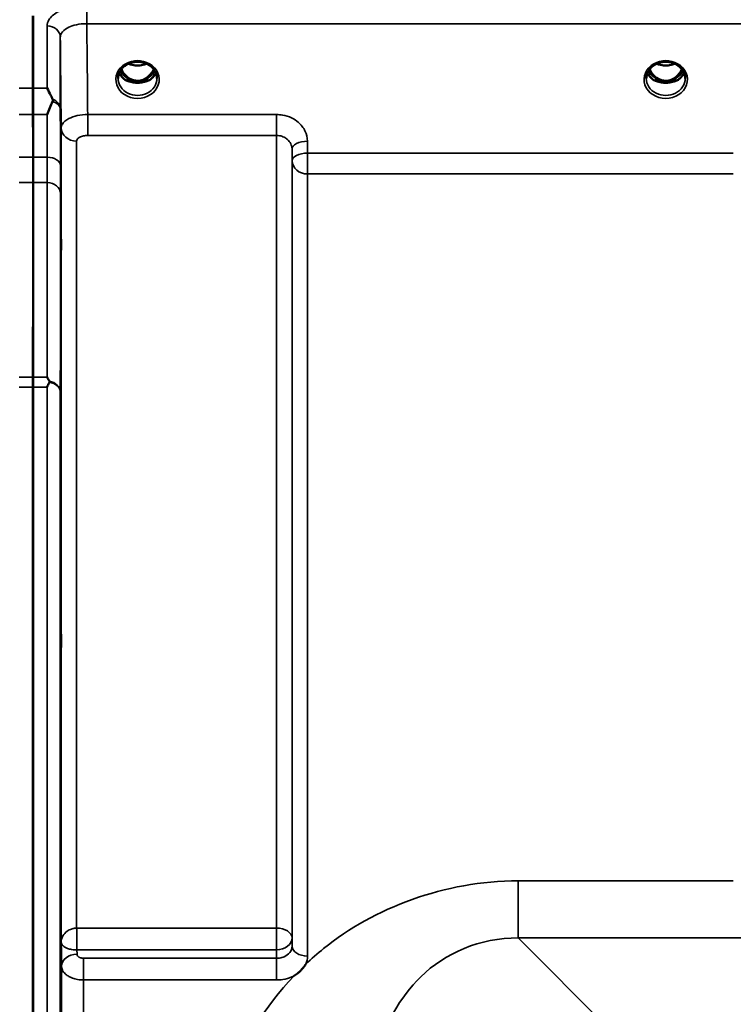
# Model space of a CAD drawing. Units: millimetres. Extents: x 0 to 14850, y 0 to 10500.
# Drawn here: x 6639 to 6801, y 4234 to 4457 of the extents above; entities that cross this region are included whole.
import ezdxf

# ---------------------------------------------------------------- set-up
doc = ezdxf.new("R2010")
doc.units = ezdxf.units.MM
doc.header["$LTSCALE"] = 50
doc.layers.add('Visible (ISO)', color=7, linetype='Continuous', lineweight=50)
doc.layers.add('Visible Narrow (ISO)', color=7, linetype='Continuous', lineweight=35)

msp = doc.modelspace()

# ---------------------------------------------------------------- linework, layer by layer
at = {"layer": 'Visible (ISO)'}
for p, q in [((6642.27, 4441.63), (6642.27, 4458.02)), ((6642.35, 4458.02), (6642.35, 4441.63)), ((6663.61, 4443.3), (6664.64, 4443.3)), ((6664.64, 4443.05), (6664.49, 4443.05)), ((6664.64, 4443.3), (6664.64, 4443.05)), ((6667.2, 4443.3), (6668.24, 4443.3)), ((6667.2, 4443.3), (6667.2, 4443.05)), ((6667.36, 4443.05), (6667.2, 4443.05)), ((6783.11, 4443.3), (6784.14, 4443.3)), ((6784.14, 4443.05), (6783.99, 4443.05)), ((6784.14, 4443.3), (6784.14, 4443.05)), ((6786.7, 4443.3), (6787.74, 4443.3)), ((6786.7, 4443.3), (6786.7, 4443.05)), ((6786.86, 4443.05), (6786.7, 4443.05)), ((6642.27, 3129.55), (6642.27, 4374.05)), ((6642.35, 4374.05), (6642.35, 3129.55))]:
    msp.add_line(p, q, dxfattribs=at)
for centre, major_axis, ratio, start_param, end_param in [((6665.92, 4448.63), (0, 5.58), 0.770035, 2.094427, 2.498107), ((6665.92, 4448.63), (0, 5.58), 0.770035, 3.785078, 4.188758), ((6785.42, 4448.63), (0, 5.58), 0.770035, 2.094427, 2.498107), ((6785.42, 4448.63), (0, 5.58), 0.770035, 3.785078, 4.188758), ((6665.92, 4448.63), (0, 5.58), 0.770035, 2.498107, 2.839533), ((6665.92, 4446.61), (-4.3, 0), 0.866025, 1.268736, 1.872856), ((6665.92, 4446.66), (4.4, 0), 0.866025, 4.492192, 4.932586), ((6665.92, 4448.63), (0, 5.58), 0.770035, 3.443653, 3.785078), ((6785.42, 4448.63), (0, 5.58), 0.770035, 2.498107, 2.839533), ((6785.42, 4446.61), (-4.3, 0), 0.866025, 1.268736, 1.872856), ((6785.42, 4446.66), (4.4, 0), 0.866025, 4.492192, 4.932586), ((6785.42, 4448.63), (0, 5.58), 0.770035, 3.443653, 3.785078)]:
    msp.add_ellipse(centre, major_axis=major_axis, ratio=ratio, start_param=start_param, end_param=end_param, dxfattribs=at)
for points, knots in [([(6661.52, 4443.84), (6661.52, 4444.08), (6661.55, 4444.32), (6661.66, 4444.79), (6661.74, 4445.02), (6661.95, 4445.47), (6662.09, 4445.69), (6662.4, 4446.1), (6662.58, 4446.29), (6662.98, 4446.65), (6663.2, 4446.8), (6663.44, 4446.94)], [1.5707963, 1.5707963, 1.5707963, 1.5707963, 1.7666699, 1.7666699, 1.9625434, 1.9625434, 2.1584169, 2.1584169, 2.3542904, 2.3542904, 2.5501639, 2.5501639, 2.5501639, 2.5501639]), ([(6663.44, 4446.94), (6663.73, 4447.11), (6664.05, 4447.25), (6664.7, 4447.46), (6665.05, 4447.54), (6665.75, 4447.61), (6666.1, 4447.61), (6666.8, 4447.54), (6667.14, 4447.46), (6667.8, 4447.25), (6668.11, 4447.11), (6668.4, 4446.94)], [-0.591429, -0.591429, -0.591429, -0.591429, -0.354857, -0.354857, -0.118286, -0.118286, 0.118286, 0.118286, 0.354857, 0.354857, 0.591429, 0.591429, 0.591429, 0.591429]), ([(6663.91, 4447.18), (6664.17, 4447.07), (6664.45, 4446.97), (6665.18, 4446.8), (6665.65, 4446.75), (6666.58, 4446.79), (6667.04, 4446.87), (6667.63, 4447.05), (6667.79, 4447.11), (6667.94, 4447.18)], [0.4888654, 0.4888654, 0.4888654, 0.4888654, 0.5773605, 0.5773605, 0.7168172, 0.7168172, 0.8549047, 0.8549047, 0.9064085, 0.9064085, 0.9064085, 0.9064085]), ([(6668.4, 4446.94), (6668.64, 4446.8), (6668.86, 4446.65), (6669.27, 4446.29), (6669.45, 4446.1), (6669.76, 4445.69), (6669.89, 4445.47), (6670.11, 4445.02), (6670.19, 4444.79), (6670.3, 4444.32), (6670.32, 4444.08), (6670.32, 4443.84)], [-2.5501639, -2.5501639, -2.5501639, -2.5501639, -2.3542904, -2.3542904, -2.1584169, -2.1584169, -1.9625434, -1.9625434, -1.7666699, -1.7666699, -1.5707963, -1.5707963, -1.5707963, -1.5707963]), ([(6781.02, 4443.84), (6781.02, 4444.08), (6781.05, 4444.32), (6781.16, 4444.79), (6781.24, 4445.02), (6781.45, 4445.47), (6781.59, 4445.69), (6781.9, 4446.1), (6782.08, 4446.29), (6782.48, 4446.65), (6782.7, 4446.8), (6782.94, 4446.94)], [1.5707963, 1.5707963, 1.5707963, 1.5707963, 1.7666699, 1.7666699, 1.9625434, 1.9625434, 2.1584169, 2.1584169, 2.3542904, 2.3542904, 2.5501639, 2.5501639, 2.5501639, 2.5501639]), ([(6782.94, 4446.94), (6783.23, 4447.11), (6783.55, 4447.25), (6784.2, 4447.46), (6784.55, 4447.54), (6785.25, 4447.61), (6785.6, 4447.61), (6786.3, 4447.54), (6786.64, 4447.46), (6787.3, 4447.25), (6787.61, 4447.11), (6787.9, 4446.94)], [-0.591429, -0.591429, -0.591429, -0.591429, -0.354857, -0.354857, -0.118286, -0.118286, 0.118286, 0.118286, 0.354857, 0.354857, 0.591429, 0.591429, 0.591429, 0.591429]), ([(6783.41, 4447.18), (6783.67, 4447.07), (6783.95, 4446.97), (6784.68, 4446.8), (6785.15, 4446.75), (6786.07, 4446.79), (6786.54, 4446.87), (6787.13, 4447.05), (6787.29, 4447.11), (6787.44, 4447.18)], [0.488911, 0.488911, 0.488911, 0.488911, 0.5772507, 0.5772507, 0.7167047, 0.7167047, 0.8547884, 0.8547884, 0.9064455, 0.9064455, 0.9064455, 0.9064455]), ([(6787.9, 4446.94), (6788.14, 4446.8), (6788.36, 4446.65), (6788.77, 4446.29), (6788.95, 4446.1), (6789.26, 4445.69), (6789.39, 4445.47), (6789.61, 4445.02), (6789.69, 4444.79), (6789.8, 4444.32), (6789.82, 4444.08), (6789.82, 4443.84)], [-2.5501639, -2.5501639, -2.5501639, -2.5501639, -2.3542904, -2.3542904, -2.1584169, -2.1584169, -1.9625434, -1.9625434, -1.7666699, -1.7666699, -1.5707963, -1.5707963, -1.5707963, -1.5707963]), ([(6661.79, 4445.13), (6661.87, 4444.95), (6661.96, 4444.77), (6662.19, 4444.42), (6662.33, 4444.24), (6662.64, 4443.91), (6662.82, 4443.75), (6663.01, 4443.61)], [3.4983652, 3.4983652, 3.4983652, 3.4983652, 3.6540723, 3.6540723, 3.8248989, 3.8248989, 3.9957255, 3.9957255, 3.9957255, 3.9957255]), ([(6662.26, 4445.92), (6662.48, 4445.46), (6662.76, 4445.03), (6663.43, 4444.28), (6663.81, 4443.98), (6664.46, 4443.62), (6664.72, 4443.51), (6665.29, 4443.35), (6665.59, 4443.3), (6666.05, 4443.3), (6666.2, 4443.31), (6666.72, 4443.38), (6667.09, 4443.48), (6667.65, 4443.75), (6667.85, 4443.88), (6668.37, 4444.25), (6668.66, 4444.53), (6669.17, 4445.16), (6669.39, 4445.52), (6669.59, 4445.92)], [-1.423193, -1.423193, -1.423193, -1.423193, -1.257061, -1.257061, -1.09157, -1.09157, -0.992156, -0.992156, -0.884328, -0.884328, -0.831314, -0.831314, -0.696696, -0.696696, -0.612177, -0.612177, -0.469943, -0.469943, -0.325548, -0.325548, -0.325548, -0.325548]), ([(6668.84, 4443.61), (6669.03, 4443.75), (6669.2, 4443.91), (6669.52, 4444.24), (6669.65, 4444.42), (6669.88, 4444.77), (6669.98, 4444.95), (6670.06, 4445.13)], [5.4290525, 5.4290525, 5.4290525, 5.4290525, 5.599879, 5.599879, 5.7707056, 5.7707056, 5.9264128, 5.9264128, 5.9264128, 5.9264128]), ([(6781.29, 4445.13), (6781.37, 4444.95), (6781.46, 4444.77), (6781.69, 4444.42), (6781.83, 4444.24), (6782.14, 4443.91), (6782.32, 4443.75), (6782.51, 4443.61)], [3.4983652, 3.4983652, 3.4983652, 3.4983652, 3.6540723, 3.6540723, 3.8248989, 3.8248989, 3.9957255, 3.9957255, 3.9957255, 3.9957255]), ([(6781.76, 4445.92), (6781.98, 4445.46), (6782.26, 4445.03), (6782.84, 4444.38), (6783.21, 4444.03), (6783.96, 4443.62), (6784.22, 4443.51), (6784.79, 4443.35), (6785.09, 4443.3), (6785.55, 4443.3), (6785.7, 4443.31), (6786.22, 4443.38), (6786.59, 4443.48), (6787.15, 4443.75), (6787.35, 4443.88), (6787.87, 4444.25), (6788.16, 4444.53), (6788.67, 4445.16), (6788.89, 4445.52), (6789.09, 4445.92)], [-1.578185, -1.578185, -1.578185, -1.578185, -1.296623, -1.296623, -1.091578, -1.091578, -0.992092, -0.992092, -0.884246, -0.884246, -0.831241, -0.831241, -0.696808, -0.696808, -0.612058, -0.612058, -0.469913, -0.469913, -0.325595, -0.325595, -0.325595, -0.325595]), ([(6788.34, 4443.61), (6788.53, 4443.75), (6788.7, 4443.91), (6789.02, 4444.24), (6789.15, 4444.42), (6789.38, 4444.77), (6789.48, 4444.95), (6789.56, 4445.13)], [5.4290525, 5.4290525, 5.4290525, 5.4290525, 5.599879, 5.599879, 5.7707056, 5.7707056, 5.9264128, 5.9264128, 5.9264128, 5.9264128]), ([(6663.55, 4443.32), (6663.51, 4443.34), (6663.47, 4443.35), (6663.39, 4443.39), (6663.35, 4443.4), (6663.28, 4443.44), (6663.24, 4443.46), (6663.17, 4443.5), (6663.14, 4443.52), (6663.07, 4443.57), (6663.04, 4443.59), (6663.01, 4443.61)], [0.08733556, 0.08733556, 0.08733556, 0.08733556, 0.10320999, 0.10320999, 0.11908442, 0.11908442, 0.13495885, 0.13495885, 0.15083328, 0.15083328, 0.16670771, 0.16670771, 0.16670771, 0.16670771]), ([(6663.03, 4443.54), (6663.03, 4443.54), (6663.04, 4443.54), (6663.28, 4443.42), (6663.54, 4443.32), (6663.95, 4443.19), (6664.09, 4443.15), (6664.23, 4443.12)], [-0.1468964, -0.1468964, -0.1468964, -0.1468964, -0.1462513, -0.1462513, -0.0457698, -0.0457698, 0, 0, 0, 0]), ([(6664.23, 4443.12), (6664.3, 4443.1), (6664.37, 4443.08), (6664.6, 4443.02), (6664.78, 4442.98), (6664.96, 4442.94)], [0.07589259, 0.07589259, 0.07589259, 0.07589259, 0.09745555, 0.09745555, 0.14962037, 0.14962037, 0.14962037, 0.14962037]), ([(6666.88, 4442.94), (6667.07, 4442.98), (6667.25, 4443.02), (6667.48, 4443.08), (6667.55, 4443.1), (6667.62, 4443.12)], [0.33133736, 0.33133736, 0.33133736, 0.33133736, 0.38350218, 0.38350218, 0.40506514, 0.40506514, 0.40506514, 0.40506514]), ([(6667.62, 4443.12), (6667.76, 4443.15), (6667.9, 4443.19), (6668.15, 4443.27), (6668.27, 4443.31), (6668.53, 4443.41), (6668.68, 4443.47), (6668.81, 4443.54), (6668.81, 4443.54), (6668.81, 4443.54)], [-0.1476899, -0.1476899, -0.1476899, -0.1476899, -0.1008834, -0.1008834, -0.0573161, -0.0573161, 0, 0, 0.0006504, 0.0006504, 0.0006504, 0.0006504]), ([(6668.84, 4443.61), (6668.81, 4443.59), (6668.78, 4443.57), (6668.71, 4443.52), (6668.68, 4443.5), (6668.61, 4443.46), (6668.57, 4443.44), (6668.49, 4443.4), (6668.46, 4443.39), (6668.38, 4443.35), (6668.34, 4443.34), (6668.3, 4443.32)], [0, 0, 0, 0, 0.01580541, 0.01580541, 0.03161082, 0.03161082, 0.04741623, 0.04741623, 0.06322164, 0.06322164, 0.07902705, 0.07902705, 0.07902705, 0.07902705]), ([(6783.05, 4443.32), (6783.01, 4443.34), (6782.97, 4443.35), (6782.89, 4443.39), (6782.85, 4443.4), (6782.78, 4443.44), (6782.74, 4443.46), (6782.67, 4443.5), (6782.64, 4443.52), (6782.57, 4443.57), (6782.54, 4443.59), (6782.51, 4443.61)], [0.08733556, 0.08733556, 0.08733556, 0.08733556, 0.10320999, 0.10320999, 0.11908442, 0.11908442, 0.13495885, 0.13495885, 0.15083328, 0.15083328, 0.16670771, 0.16670771, 0.16670771, 0.16670771]), ([(6782.53, 4443.54), (6782.53, 4443.54), (6782.54, 4443.54), (6782.78, 4443.42), (6783.04, 4443.32), (6783.45, 4443.19), (6783.59, 4443.15), (6783.73, 4443.12)], [-0.1468964, -0.1468964, -0.1468964, -0.1468964, -0.1462513, -0.1462513, -0.0457698, -0.0457698, 0, 0, 0, 0]), ([(6783.73, 4443.12), (6783.8, 4443.1), (6783.87, 4443.08), (6784.1, 4443.02), (6784.28, 4442.98), (6784.46, 4442.94)], [0.07589259, 0.07589259, 0.07589259, 0.07589259, 0.09745555, 0.09745555, 0.14962037, 0.14962037, 0.14962037, 0.14962037]), ([(6786.38, 4442.94), (6786.57, 4442.98), (6786.75, 4443.02), (6786.98, 4443.08), (6787.05, 4443.1), (6787.12, 4443.12)], [0.33133736, 0.33133736, 0.33133736, 0.33133736, 0.38350218, 0.38350218, 0.40506514, 0.40506514, 0.40506514, 0.40506514]), ([(6787.12, 4443.12), (6787.26, 4443.15), (6787.4, 4443.19), (6787.65, 4443.27), (6787.77, 4443.31), (6788.03, 4443.41), (6788.18, 4443.47), (6788.31, 4443.54), (6788.31, 4443.54), (6788.31, 4443.54)], [-0.1476899, -0.1476899, -0.1476899, -0.1476899, -0.1008834, -0.1008834, -0.0573161, -0.0573161, 0, 0, 0.0006504, 0.0006504, 0.0006504, 0.0006504]), ([(6788.34, 4443.61), (6788.31, 4443.59), (6788.28, 4443.57), (6788.21, 4443.52), (6788.18, 4443.5), (6788.11, 4443.46), (6788.07, 4443.44), (6787.99, 4443.4), (6787.96, 4443.39), (6787.88, 4443.35), (6787.84, 4443.34), (6787.8, 4443.32)], [0, 0, 0, 0, 0.01580541, 0.01580541, 0.03161082, 0.03161082, 0.04741623, 0.04741623, 0.06322164, 0.06322164, 0.07902705, 0.07902705, 0.07902705, 0.07902705]), ([(6642.27, 4435.67), (6642.27, 4436.47), (6642.27, 4437.22), (6642.27, 4439.34), (6642.27, 4440.58), (6642.27, 4441.63)], [12.5734912, 12.5734912, 12.5734912, 12.5734912, 12.8675752, 12.8675752, 13.4469311, 13.4469311, 13.4469311, 13.4469311]), ([(6642.35, 4441.63), (6642.35, 4440.58), (6642.35, 4439.34), (6642.35, 4437.22), (6642.35, 4436.47), (6642.35, 4435.67)], [4.6348558, 4.6348558, 4.6348558, 4.6348558, 5.2142117, 5.2142117, 5.5082957, 5.5082957, 5.5082957, 5.5082957]), ([(6645.45, 4441.63), (6645.45, 4441.62), (6645.45, 4441.62), (6645.75, 4441.1), (6646.04, 4440.55), (6646.46, 4439.7), (6646.58, 4439.43), (6646.71, 4439.14)], [-0.5774791, -0.5774791, -0.5774791, -0.5774791, -0.5749101, -0.5749101, -0.2790868, -0.2790868, -0.1430388, -0.1430388, -0.1430388, -0.1430388]), ([(6646.71, 4438.61), (6646.31, 4437.7), (6645.89, 4436.72), (6645.46, 4435.68), (6645.46, 4435.68), (6645.46, 4435.67)], [-0.4248463, -0.4248463, -0.4248463, -0.4248463, 0, 0, 0.0019192, 0.0019192, 0.0019192, 0.0019192]), ([(6646.71, 4439.14), (6646.75, 4439.05), (6646.77, 4438.96), (6646.77, 4438.79), (6646.75, 4438.7), (6646.71, 4438.61)], [0.56555944, 0.56555944, 0.56555944, 0.56555944, 0.60368317, 0.60368317, 0.64215764, 0.64215764, 0.64215764, 0.64215764]), ([(6642.28, 4426.02), (6642.28, 4425.42), (6642.28, 4424.85), (6642.29, 4422.93), (6642.29, 4421.7), (6642.29, 4420.53), (6642.29, 4420.4), (6642.29, 4420.28)], [3.6424936, 3.6424936, 3.6424936, 3.6424936, 3.8616808, 3.8616808, 4.4133473, 4.4133473, 4.4787642, 4.4787642, 4.4787642, 4.4787642]), ([(6642.33, 4420.28), (6642.33, 4420.4), (6642.33, 4420.53), (6642.33, 4421.7), (6642.33, 4422.93), (6642.34, 4424.85), (6642.34, 4425.42), (6642.34, 4426.02)], [13.6029271, 13.6029271, 13.6029271, 13.6029271, 13.668344, 13.668344, 14.2200105, 14.2200105, 14.4391977, 14.4391977, 14.4391977, 14.4391977]), ([(6648.58, 4411.59), (6648.58, 4411.15), (6648.59, 4410.63), (6648.6, 4409.52), (6648.6, 4408.95), (6648.61, 4407.9), (6648.61, 4407.36), (6648.61, 4406.41), (6648.61, 4405.99), (6648.61, 4405.38), (6648.61, 4405.15), (6648.61, 4404.9), (6648.61, 4404.89), (6648.6, 4405.07), (6648.6, 4405.28), (6648.59, 4405.88), (6648.58, 4406.28), (6648.57, 4407.15), (6648.57, 4407.68), (6648.56, 4408.79), (6648.55, 4409.37), (6648.55, 4410.43), (6648.54, 4410.97), (6648.54, 4411.93), (6648.54, 4412.35), (6648.54, 4412.96), (6648.54, 4413.2), (6648.54, 4413.44), (6648.55, 4413.45), (6648.55, 4413.26), (6648.56, 4413.05), (6648.57, 4412.44), (6648.57, 4412.03), (6648.58, 4411.59)], [0, 0, 0, 0, 0.159533, 0.159533, 0.319067, 0.319067, 0.478594, 0.478594, 0.63812, 0.63812, 0.797647, 0.797647, 0.957174, 0.957174, 1.116707, 1.116707, 1.276241, 1.276241, 1.436902, 1.436902, 1.597564, 1.597564, 1.758222, 1.758222, 1.918881, 1.918881, 2.079539, 2.079539, 2.240197, 2.240197, 2.400859, 2.400859, 2.56152, 2.56152, 2.56152, 2.56152]), ([(6645.45, 4376.3), (6645.45, 4376.3), (6645.46, 4376.29), (6645.63, 4375.99), (6645.8, 4375.67), (6645.98, 4375.34)], [-0.1751428, -0.1751428, -0.1751428, -0.1751428, -0.1726161, -0.1726161, 0, 0, 0, 0]), ([(6645.98, 4375.34), (6645.99, 4375.31), (6646, 4375.27), (6646, 4375.2), (6645.99, 4375.16), (6645.98, 4375.12)], [0.23719679, 0.23719679, 0.23719679, 0.23719679, 0.25458617, 0.25458617, 0.2717352, 0.2717352, 0.2717352, 0.2717352]), ([(6645.98, 4375.12), (6645.96, 4375.09), (6645.95, 4375.06), (6645.77, 4374.72), (6645.61, 4374.39), (6645.45, 4374.06), (6645.45, 4374.05), (6645.45, 4374.05)], [-0.1770419, -0.1770419, -0.1770419, -0.1770419, -0.1610219, -0.1610219, 0, 0, 0.0014243, 0.0014243, 0.0014243, 0.0014243]), ([(6648.58, 4322.24), (6648.58, 4321.87), (6648.59, 4321.39), (6648.6, 4320.34), (6648.6, 4319.78), (6648.61, 4318.71), (6648.61, 4318.14), (6648.61, 4317.1), (6648.61, 4316.63), (6648.61, 4315.87), (6648.61, 4315.55), (6648.61, 4315.11), (6648.61, 4315.01), (6648.6, 4315), (6648.6, 4315.11), (6648.59, 4315.54), (6648.58, 4315.86), (6648.57, 4316.61), (6648.57, 4317.09), (6648.56, 4318.14), (6648.55, 4318.71), (6648.55, 4319.78), (6648.54, 4320.35), (6648.54, 4321.4), (6648.54, 4321.88), (6648.54, 4322.64), (6648.54, 4322.97), (6648.54, 4323.4), (6648.55, 4323.51), (6648.55, 4323.5), (6648.56, 4323.39), (6648.57, 4322.96), (6648.57, 4322.62), (6648.58, 4322.24)], [0, 0, 0, 0, 0.159533, 0.159533, 0.319067, 0.319067, 0.478594, 0.478594, 0.63812, 0.63812, 0.797647, 0.797647, 0.957174, 0.957174, 1.116707, 1.116707, 1.276241, 1.276241, 1.436902, 1.436902, 1.597564, 1.597564, 1.758222, 1.758222, 1.918881, 1.918881, 2.079539, 2.079539, 2.240197, 2.240197, 2.400859, 2.400859, 2.56152, 2.56152, 2.56152, 2.56152]), ([(6703.98, 4243.54), (6703.96, 4243.51), (6703.95, 4243.49), (6703.79, 4243.22), (6703.62, 4242.98), (6703.27, 4242.55), (6703.1, 4242.35), (6702.73, 4241.97), (6702.53, 4241.79), (6702.04, 4241.38), (6701.73, 4241.15), (6701.38, 4240.93), (6701.36, 4240.92), (6701.33, 4240.9)], [-0.4243826, -0.4243826, -0.4243826, -0.4243826, -0.4143433, -0.4143433, -0.3094111, -0.3094111, -0.2168784, -0.2168784, -0.1253967, -0.1253967, 0, 0, 0.0102303, 0.0102303, 0.0102303, 0.0102303])]:
    msp.add_open_spline(points, degree=3, knots=knots, dxfattribs=at)
for points, weights in [([(6642.28, 4426.02), (6642.28, 4430.83), (6642.27, 4435.67)], [1.0077726688, 1.0066949692, 1.00555856827]), ([(6642.35, 4435.67), (6642.34, 4430.83), (6642.34, 4426.02)], [1.00555856827, 1.0066949692, 1.0077726688]), ([(6642.27, 4376.3), (6642.28, 4398.37), (6642.29, 4420.28)], [1.02253955208, 1.02554504035, 1.02611277333]), ([(6642.33, 4420.28), (6642.34, 4398.37), (6642.35, 4376.3)], [1.02611277332, 1.02554504035, 1.02253955208])]:
    msp.add_rational_spline(points, weights, degree=2, dxfattribs=at)
for points in [[(6642.27, 4374.05), (6642.27, 4374.85), (6642.27, 4375.6), (6642.27, 4376.3)], [(6642.35, 4376.3), (6642.35, 4375.6), (6642.35, 4374.85), (6642.35, 4374.05)]]:
    msp.add_open_spline(points, degree=3, dxfattribs=at)
at = {"layer": 'Visible Narrow (ISO)'}
for p, q in [((6654.45, 4460.29), (6654.45, 4456.22)), ((6645.45, 4441.63), (6645.45, 4455.7)), ((6654.45, 4456.22), (7630.4, 4456.22)), ((6648.45, 4453.15), (6648.45, 4436.88)), ((6782.82, 4444.08), (6782.82, 4444.08)), ((6788.02, 4444.08), (6788.02, 4444.08)), ((6639.17, 4441.63), (6642.35, 4441.63)), ((6642.27, 4441.63), (6645.45, 4441.63)), ((6642.35, 4435.67), (6639.16, 4435.67)), ((6645.46, 4435.67), (6642.27, 4435.67)), ((6697.37, 4435.67), (6654.65, 4435.67)), ((6654.65, 4430.94), (6654.65, 4435.67)), ((6697.37, 4430.94), (6697.37, 4435.67)), ((6648.66, 4248.42), (6648.66, 4432.64)), ((6652.15, 4429.66), (6652.15, 4251.69)), ((6654.65, 4430.94), (6697.37, 4430.94)), ((6697.37, 4251.69), (6697.37, 4430.94)), ((6704.39, 4426.97), (6704.37, 4429.63)), ((6700.87, 4427.88), (6700.89, 4425.22)), ((6700.87, 4427.88), (6700.87, 4249.5)), ((6800.7, 4426.97), (6704.39, 4426.97)), ((6704.39, 4422.23), (6704.39, 4426.97)), ((6642.34, 4426.02), (6639.13, 4426.02)), ((6645.49, 4426.02), (6642.28, 4426.02)), ((6700.89, 4247.57), (6700.89, 4425.22)), ((6704.39, 4422.23), (6704.39, 4245.37)), ((6704.39, 4422.23), (6800.7, 4422.23)), ((6639.12, 4420.28), (6642.33, 4420.28)), ((6642.29, 4420.28), (6645.5, 4420.28)), ((6639.17, 4376.3), (6642.35, 4376.3)), ((6642.27, 4376.3), (6645.45, 4376.3)), ((6642.35, 4374.05), (6639.17, 4374.05)), ((6645.45, 4374.05), (6642.27, 4374.05)), ((6645.45, 3129.55), (6645.45, 4374.05)), ((6648.45, 4372.9), (6648.45, 3130.7)), ((6800.7, 4262.38), (6752.05, 4262.38)), ((6752.05, 4249.46), (6752.05, 4262.38)), ((6697.37, 4251.69), (6652.22, 4251.69)), ((6652.22, 4246.76), (6652.22, 4251.69)), ((6697.37, 4251.69), (6697.37, 4246.76)), ((6648.69, 4246.24), (6648.66, 4248.42)), ((6700.89, 4247.57), (6700.87, 4249.5)), ((6801.95, 4199.56), (6752.05, 4249.46)), ((6752.05, 4249.46), (7532.8, 4249.46)), ((6648.69, 4246.24), (6648.73, 4243.07)), ((6652.23, 4245.8), (6652.22, 4246.76)), ((6652.22, 4246.76), (6697.37, 4246.76)), ((6697.37, 4246.76), (6697.39, 4244.87)), ((6697.39, 4244.87), (6653.73, 4244.87)), ((6653.73, 4239.96), (6653.73, 4244.87)), ((6697.39, 4239.96), (6697.39, 4244.87)), ((6648.73, 3260.54), (6648.73, 4243.07)), ((6653.73, 4239.96), (6653.73, 3263.64)), ((6653.73, 4239.96), (6697.39, 4239.96))]:
    msp.add_line(p, q, dxfattribs=at)
for centre, major_axis, ratio, start_param, end_param in [((6645.45, 4453.13), (3, 0), 0.858415, 0.008727, 1.570796), ((6665.92, 4443.59), (4.9, 0), 0.870389, 2.148732, 7.276046), ((6665.92, 4443.59), (-4.9, 0), 0.870389, 4.134453, 5.290325), ((6665.92, 4450.49), (4.4, 0), 0.861166, 4.21912, 5.205658), ((6785.42, 4443.59), (4.9, 0), 0.870389, 2.148732, 7.276046), ((6785.42, 4443.59), (-4.9, 0), 0.870389, 4.134453, 5.290325), ((6785.42, 4450.49), (4.4, 0), 0.861166, 4.21912, 5.205658), ((6665.92, 4446.41), (-4.4, 0), 0.866025, 0.347229, 0.854133), ((6665.92, 4447.16), (-4.4, 0), 0.866025, 0.454867, 0.927311), ((6665.92, 4448.65), (0, 5.67), 0.775909, 2.106513, 2.498107), ((6665.92, 4448.65), (0, 5.67), 0.775909, 3.785078, 4.176672), ((6665.92, 4447.16), (-4.4, 0), 0.866025, 2.214282, 2.686725), ((6665.92, 4446.41), (4.4, 0), 0.866025, 5.429052, 5.935956), ((6785.42, 4446.41), (-4.4, 0), 0.866025, 0.347229, 0.854133), ((6785.42, 4447.16), (-4.4, 0), 0.866025, 0.454867, 0.927311), ((6785.42, 4448.65), (0, 5.67), 0.775909, 2.106513, 2.498107), ((6785.42, 4448.65), (0, 5.67), 0.775909, 3.785078, 4.176672), ((6785.42, 4447.16), (-4.4, 0), 0.866025, 2.214282, 2.686725), ((6785.42, 4446.41), (4.4, 0), 0.866025, 5.429052, 5.935956), ((6665.92, 4443.84), (-4.4, 0), 0.870885, 0, 3.141593), ((6662.7, 4443.21), (0.301, 0.399), 0.328436, 5.872603, 6.283185), ((6663.34, 4444.18), (-0.0698, -0.0716), 0.132762, 0.415423, 1.435318), ((6665.92, 4448.98), (0, -5.67), 0.775909, 5.82783, 6.731401), ((6668.5, 4444.18), (0.0698, -0.0716), 0.132762, 4.847867, 5.867762), ((6669.14, 4443.21), (-0.301, 0.399), 0.328436, 0, 0.410582), ((6785.42, 4443.84), (-4.4, 0), 0.870885, 0, 3.141593), ((6782.2, 4443.21), (0.301, 0.399), 0.328436, 5.872603, 6.283185), ((6782.84, 4444.18), (-0.0698, -0.0716), 0.132762, 0.415423, 1.435318), ((6785.42, 4448.98), (0, -5.67), 0.775909, 5.827677, 6.731383), ((6788, 4444.18), (0.0698, -0.0716), 0.132762, 4.847867, 5.867762), ((6788.64, 4443.21), (-0.301, 0.399), 0.328436, 0, 0.410582), ((6645.45, 4436.86), (3, 0), 0.838503, 0.008727, 1.137148), ((6645.45, 4436.86), (3, 0.01), 0.642785, 0.006207, 1.135396), ((6652.15, 4432.67), (-3.5, 0), 0.858053, 0.008727, 1.570796), ((6704.37, 4427.91), (-3.5, -0.04), 0.492405, 4.707453, 6.278062), ((6704.39, 4425.24), (-3.5, -0.04), 0.492405, 4.707453, 6.278061), ((6645.49, 4424.09), (3, 0.01), 0.642786, 0.006394, 1.568795), ((6704.39, 4425.24), (-3.5, 0), 0.859528, 0.008727, 1.570796), ((6645.5, 4417.78), (3, 0), 0.833886, 0.009025, 1.571097), ((6645.45, 4372.88), (3, -0.01), 0.833885, 0.010272, 1.396037), ((6645.45, 4372.88), (3, 0), 0.760192, 0.008727, 1.394166), ((6652.15, 4249.48), (0.02, -3.5), 0.005522, 0.680736, 2.255906), ((6697.37, 4249.48), (3.5, 0), 0.632772, 0.008727, 1.570796), ((6697.37, 4249.48), (3.5, 0.05), 0.777116, 4.701613, 6.272448), ((6704.39, 4247.59), (-3.5, 0), 0.632786, 0.008727, 1.570796), ((6652.23, 4243.08), (-3.5, -0.05), 0.777116, 4.701613, 6.272371)]:
    msp.add_ellipse(centre, major_axis=major_axis, ratio=ratio, start_param=start_param, end_param=end_param, dxfattribs=at)
for points, knots in [([(6654.45, 4460.29), (6654.09, 4460.29), (6653.73, 4460.28), (6652.24, 4460.19), (6651.14, 4460.01), (6649.25, 4459.49), (6648.45, 4459.17), (6646.91, 4458.3), (6646.24, 4457.71), (6645.59, 4456.63), (6645.45, 4456.17), (6645.45, 4455.7)], [0, 0, 0, 0, 0.107458, 0.107458, 0.448596, 0.448596, 0.749008, 0.749008, 1.136282, 1.136282, 1.406382, 1.406382, 1.406382, 1.406382]), ([(6648.45, 4453.15), (6648.45, 4453.46), (6648.54, 4453.78), (6648.98, 4454.51), (6649.42, 4454.9), (6650.45, 4455.48), (6650.98, 4455.7), (6652.24, 4456.04), (6652.98, 4456.16), (6653.97, 4456.22), (6654.21, 4456.22), (6654.45, 4456.22)], [-1.406382, -1.406382, -1.406382, -1.406382, -1.136282, -1.136282, -0.749008, -0.749008, -0.448596, -0.448596, -0.107458, -0.107458, 0, 0, 0, 0]), ([(6654.65, 4435.67), (6654.62, 4438.98), (6654.59, 4442.29), (6654.52, 4449.14), (6654.48, 4452.68), (6654.45, 4456.22)], [71.575809, 71.575809, 71.575809, 71.575809, 72.716177, 72.716177, 73.937282, 73.937282, 73.937282, 73.937282]), ([(6648.45, 4453.15), (6648.48, 4449.63), (6648.52, 4446.11), (6648.59, 4439.28), (6648.62, 4435.96), (6648.66, 4432.64)], [-73.928716, -73.928716, -73.928716, -73.928716, -72.716177, -72.716177, -71.572269, -71.572269, -71.572269, -71.572269]), ([(6663.25, 4447.16), (6663.33, 4447.17), (6663.42, 4447.17), (6663.54, 4447.16), (6663.59, 4447.15), (6663.64, 4447.11), (6663.63, 4447.09), (6663.59, 4447.04), (6663.54, 4447.01), (6663.48, 4446.97), (6663.46, 4446.95), (6663.44, 4446.94)], [0, 0, 0, 0, 0.02681436, 0.02681436, 0.04334791, 0.04334791, 0.06041366, 0.06041366, 0.08457, 0.08457, 0.09308266, 0.09308266, 0.09308266, 0.09308266]), ([(6668.4, 4446.94), (6668.37, 4446.97), (6668.33, 4446.99), (6668.3, 4447.01), (6668.28, 4447.03), (6668.25, 4447.05), (6668.21, 4447.1), (6668.22, 4447.14), (6668.33, 4447.16), (6668.39, 4447.17), (6668.5, 4447.17), (6668.55, 4447.17), (6668.6, 4447.16)], [0.05907673, 0.05907673, 0.05907673, 0.05907673, 0.07607969, 0.07607969, 0.07607969, 0.09174573, 0.09174573, 0.11681139, 0.11681139, 0.1362359, 0.1362359, 0.15215939, 0.15215939, 0.15215939, 0.15215939]), ([(6782.75, 4447.16), (6782.83, 4447.17), (6782.92, 4447.17), (6783.04, 4447.16), (6783.09, 4447.15), (6783.14, 4447.11), (6783.13, 4447.09), (6783.09, 4447.04), (6783.04, 4447.01), (6782.98, 4446.97), (6782.96, 4446.95), (6782.94, 4446.94)], [0, 0, 0, 0, 0.02681436, 0.02681436, 0.04334791, 0.04334791, 0.06041366, 0.06041366, 0.08457, 0.08457, 0.09308266, 0.09308266, 0.09308266, 0.09308266]), ([(6787.9, 4446.94), (6787.87, 4446.97), (6787.83, 4446.99), (6787.8, 4447.01), (6787.78, 4447.03), (6787.75, 4447.05), (6787.71, 4447.1), (6787.72, 4447.14), (6787.83, 4447.16), (6787.89, 4447.17), (6788, 4447.17), (6788.05, 4447.17), (6788.1, 4447.16)], [0.05907673, 0.05907673, 0.05907673, 0.05907673, 0.07607969, 0.07607969, 0.07607969, 0.09174573, 0.09174573, 0.11681139, 0.11681139, 0.1362359, 0.1362359, 0.15215939, 0.15215939, 0.15215939, 0.15215939]), ([(6663.28, 4444.11), (6663.36, 4444.05), (6663.45, 4443.95), (6663.57, 4443.84), (6663.62, 4443.77), (6663.66, 4443.72), (6663.69, 4443.67), (6663.73, 4443.6), (6663.76, 4443.52), (6663.74, 4443.43), (6663.65, 4443.36), (6663.56, 4443.34), (6663.51, 4443.34)], [0, 0, 0, 0, 0.0303117, 0.0404156, 0.0505195, 0.0555715, 0.0606234, 0.0707273, 0.0808312, 0.0909351, 0.101039, 0.1186542, 0.1186542, 0.1186542, 0.1186542]), ([(6663.59, 4443.31), (6663.62, 4443.32), (6663.68, 4443.35), (6663.76, 4443.41), (6663.79, 4443.51), (6663.77, 4443.61), (6663.74, 4443.69), (6663.7, 4443.75), (6663.67, 4443.8), (6663.62, 4443.87), (6663.51, 4444), (6663.42, 4444.09), (6663.34, 4444.16)], [-0.1110945, -0.1110945, -0.1110945, -0.1110945, -0.101039, -0.0909351, -0.0808312, -0.0707273, -0.0606234, -0.0555715, -0.0505195, -0.0404156, -0.0303117, 0, 0, 0, 0]), ([(6668.5, 4444.16), (6668.44, 4444.11), (6668.35, 4444.01), (6668.22, 4443.86), (6668.11, 4443.71), (6668.06, 4443.56), (6668.07, 4443.46), (6668.1, 4443.4), (6668.16, 4443.35), (6668.22, 4443.32), (6668.25, 4443.31)], [0, 0, 0, 0, 0.0252598, 0.0404156, 0.0606234, 0.0808312, 0.0858832, 0.0909351, 0.101039, 0.1110829, 0.1110829, 0.1110829, 0.1110829]), ([(6668.34, 4443.34), (6668.31, 4443.34), (6668.27, 4443.35), (6668.24, 4443.36), (6668.22, 4443.36), (6668.2, 4443.37), (6668.19, 4443.38), (6668.18, 4443.39), (6668.17, 4443.39), (6668.16, 4443.4), (6668.14, 4443.41), (6668.13, 4443.42), (6668.12, 4443.44), (6668.12, 4443.44), (6668.12, 4443.44), (6668.11, 4443.45), (6668.11, 4443.46), (6668.11, 4443.46), (6668.1, 4443.47), (6668.1, 4443.48), (6668.1, 4443.5), (6668.1, 4443.51), (6668.1, 4443.51), (6668.1, 4443.51), (6668.1, 4443.52), (6668.1, 4443.54), (6668.1, 4443.57), (6668.11, 4443.59), (6668.13, 4443.62), (6668.14, 4443.65), (6668.16, 4443.68), (6668.2, 4443.74), (6668.24, 4443.79), (6668.28, 4443.83), (6668.31, 4443.87), (6668.35, 4443.91), (6668.38, 4443.94), (6668.44, 4444), (6668.5, 4444.06), (6668.56, 4444.11)], [-0.1186222, -0.1186222, -0.1186222, -0.1186222, -0.1080584, -0.1080584, -0.1080584, -0.1010524, -0.1010524, -0.1010524, -0.0972702, -0.0972702, -0.0972702, -0.0909495, -0.0909495, -0.0909495, -0.0896601, -0.0896601, -0.0896601, -0.0858794, -0.0858794, -0.0858794, -0.0820707, -0.0820707, -0.0820707, -0.0808051, -0.0808051, -0.0808051, -0.0717643, -0.0717643, -0.0717643, -0.0606697, -0.0606697, -0.0606697, -0.0404361, -0.0404361, -0.0404361, -0.0252718, -0.0252718, -0.0252718, 0, 0, 0, 0]), ([(6782.78, 4444.11), (6782.86, 4444.05), (6782.95, 4443.95), (6783.07, 4443.84), (6783.12, 4443.77), (6783.16, 4443.72), (6783.19, 4443.67), (6783.23, 4443.6), (6783.26, 4443.52), (6783.24, 4443.43), (6783.15, 4443.36), (6783.06, 4443.34), (6783.01, 4443.34)], [0, 0, 0, 0, 0.0303117, 0.0404156, 0.0505195, 0.0555715, 0.0606234, 0.0707273, 0.0808312, 0.0909351, 0.101039, 0.1186542, 0.1186542, 0.1186542, 0.1186542]), ([(6783.09, 4443.31), (6783.12, 4443.32), (6783.18, 4443.35), (6783.26, 4443.41), (6783.29, 4443.51), (6783.27, 4443.61), (6783.24, 4443.69), (6783.2, 4443.75), (6783.17, 4443.8), (6783.12, 4443.87), (6783.01, 4444), (6782.92, 4444.09), (6782.84, 4444.16)], [-0.1110945, -0.1110945, -0.1110945, -0.1110945, -0.101039, -0.0909351, -0.0808312, -0.0707273, -0.0606234, -0.0555715, -0.0505195, -0.0404156, -0.0303117, 0, 0, 0, 0]), ([(6788, 4444.16), (6787.91, 4444.07), (6787.77, 4443.93), (6787.64, 4443.75), (6787.6, 4443.66), (6787.57, 4443.6), (6787.56, 4443.53), (6787.57, 4443.46), (6787.59, 4443.42), (6787.62, 4443.39), (6787.64, 4443.36), (6787.69, 4443.34), (6787.72, 4443.32), (6787.76, 4443.31)], [0, 0, 0, 0, 0.0404156, 0.0606234, 0.0656754, 0.0707273, 0.0808312, 0.0858832, 0.0909351, 0.0959871, 0.0985131, 0.101039, 0.1111182, 0.1111182, 0.1111182, 0.1111182]), ([(6787.84, 4443.34), (6787.84, 4443.34), (6787.84, 4443.34), (6787.84, 4443.34), (6787.8, 4443.34), (6787.77, 4443.35), (6787.74, 4443.36), (6787.72, 4443.36), (6787.7, 4443.37), (6787.69, 4443.38), (6787.68, 4443.38), (6787.67, 4443.39), (6787.67, 4443.39), (6787.66, 4443.39), (6787.66, 4443.4), (6787.66, 4443.4), (6787.65, 4443.4), (6787.65, 4443.4), (6787.65, 4443.41), (6787.64, 4443.41), (6787.63, 4443.43), (6787.62, 4443.44), (6787.62, 4443.44), (6787.62, 4443.44), (6787.61, 4443.45), (6787.61, 4443.46), (6787.61, 4443.46), (6787.6, 4443.47), (6787.6, 4443.48), (6787.6, 4443.5), (6787.6, 4443.51), (6787.6, 4443.51), (6787.6, 4443.51), (6787.6, 4443.52), (6787.6, 4443.54), (6787.61, 4443.57), (6787.62, 4443.59), (6787.62, 4443.61), (6787.63, 4443.63), (6787.64, 4443.64), (6787.65, 4443.66), (6787.65, 4443.67), (6787.66, 4443.68), (6787.68, 4443.71), (6787.69, 4443.73), (6787.71, 4443.75), (6787.73, 4443.78), (6787.76, 4443.81), (6787.78, 4443.84), (6787.87, 4443.93), (6787.97, 4444.02), (6788.06, 4444.11)], [-0.1186416, -0.1186416, -0.1186416, -0.1186416, -0.1182672, -0.1182672, -0.1182672, -0.1080584, -0.1080584, -0.1080584, -0.1010608, -0.1010608, -0.1010608, -0.0985386, -0.0985386, -0.0985386, -0.0972702, -0.0972702, -0.0972702, -0.0960058, -0.0960058, -0.0960058, -0.0909425, -0.0909425, -0.0909425, -0.0896601, -0.0896601, -0.0896601, -0.0858712, -0.0858712, -0.0858712, -0.0820707, -0.0820707, -0.0820707, -0.0807955, -0.0807955, -0.0807955, -0.0717643, -0.0717643, -0.0717643, -0.0656205, -0.0656205, -0.0656205, -0.0605763, -0.0605763, -0.0605763, -0.0520078, -0.0520078, -0.0520078, -0.0403837, -0.0403837, -0.0403837, 0, 0, 0, 0]), ([(6645.46, 4435.67), (6645.46, 4435.65), (6645.46, 4435.62), (6645.46, 4434.53), (6645.47, 4433.47), (6645.47, 4432.4), (6645.47, 4431.34), (6645.48, 4430.27), (6645.48, 4428.14), (6645.49, 4427.08), (6645.49, 4426.02)], [0.406557, 0.406557, 0.406557, 0.406557, 0.416768, 0.416768, 0.833536, 0.833536, 0.833536, 1.250304, 1.250304, 1.667072, 1.667072, 1.667072, 1.667072]), ([(6648.49, 4424.11), (6648.49, 4425.17), (6648.48, 4426.24), (6648.48, 4428.37), (6648.47, 4429.43), (6648.47, 4430.49), (6648.47, 4431.56), (6648.46, 4432.62), (6648.46, 4434.75), (6648.45, 4435.82), (6648.45, 4436.88)], [-1.667072, -1.667072, -1.667072, -1.667072, -1.250304, -1.250304, -0.833536, -0.833536, -0.833536, -0.416768, -0.416768, 0, 0, 0, 0]), ([(6654.65, 4435.67), (6653.85, 4435.67), (6653.04, 4435.58), (6651.59, 4435.27), (6650.93, 4435.04), (6649.72, 4434.42), (6649.21, 4433.99), (6648.75, 4433.24), (6648.66, 4432.94), (6648.66, 4432.64)], [0, 0, 0, 0, 0.1004158, 0.1004158, 0.1969734, 0.1969734, 0.3159607, 0.3159607, 0.3906693, 0.3906693, 0.3906693, 0.3906693]), ([(6704.37, 4429.63), (6704.36, 4430.43), (6704.16, 4431.23), (6703.45, 4432.69), (6702.93, 4433.36), (6701.83, 4434.3), (6701.32, 4434.64), (6700.12, 4435.21), (6699.44, 4435.43), (6698.27, 4435.63), (6697.82, 4435.67), (6697.37, 4435.67)], [-1.086637, -1.086637, -1.086637, -1.086637, -0.812568, -0.812568, -0.541659, -0.541659, -0.352072, -0.352072, -0.135412, -0.135412, 0, 0, 0, 0]), ([(6652.15, 4429.66), (6652.15, 4429.79), (6652.19, 4429.92), (6652.39, 4430.24), (6652.6, 4430.42), (6653.1, 4430.68), (6653.38, 4430.77), (6653.98, 4430.9), (6654.32, 4430.94), (6654.65, 4430.94)], [-0.3906693, -0.3906693, -0.3906693, -0.3906693, -0.3159607, -0.3159607, -0.1969734, -0.1969734, -0.1004158, -0.1004158, 0, 0, 0, 0]), ([(6697.37, 4430.94), (6697.59, 4430.94), (6697.82, 4430.92), (6698.4, 4430.82), (6698.74, 4430.71), (6699.34, 4430.42), (6699.6, 4430.25), (6700.15, 4429.77), (6700.41, 4429.43), (6700.77, 4428.69), (6700.86, 4428.28), (6700.87, 4427.88)], [0, 0, 0, 0, 0.135412, 0.135412, 0.352072, 0.352072, 0.541659, 0.541659, 0.812568, 0.812568, 1.086637, 1.086637, 1.086637, 1.086637]), ([(6645.49, 4426.02), (6645.49, 4424.92), (6645.5, 4423.88), (6645.5, 4421.96), (6645.5, 4421.08), (6645.5, 4420.28)], [-0.9470519, -0.9470519, -0.9470519, -0.9470519, -0.4735259, -0.4735259, 0, 0, 0, 0]), ([(6648.5, 4417.8), (6648.5, 4418.67), (6648.5, 4419.65), (6648.5, 4421.76), (6648.49, 4422.9), (6648.49, 4424.11)], [0, 0, 0, 0, 0.4735259, 0.4735259, 0.9470519, 0.9470519, 0.9470519, 0.9470519]), ([(6645.5, 4420.28), (6645.5, 4412.8), (6645.49, 4405.32), (6645.48, 4390.66), (6645.46, 4383.48), (6645.45, 4376.3)], [0, 0, 0, 0, 4.067787, 4.067787, 7.968592, 7.968592, 7.968592, 7.968592]), ([(6648.45, 4372.9), (6648.46, 4380.38), (6648.48, 4387.87), (6648.49, 4402.83), (6648.5, 4410.32), (6648.5, 4417.8)], [-8.135574, -8.135574, -8.135574, -8.135574, -4.067787, -4.067787, 0, 0, 0, 0]), ([(6752.05, 4262.38), (6735.37, 4262.38), (6719.38, 4256.23), (6706.62, 4245.94), (6705.26, 4244.75), (6703.98, 4243.54)], [0, 0, 0, 0, 5.001927, 5.001927, 5.623403, 5.623403, 5.623403, 5.623403]), ([(6652.15, 4251.69), (6652, 4251.69), (6651.84, 4251.68), (6651.44, 4251.62), (6651.21, 4251.56), (6650.63, 4251.37), (6650.31, 4251.2), (6649.6, 4250.69), (6649.28, 4250.31), (6648.79, 4249.44), (6648.66, 4248.93), (6648.66, 4248.42)], [0, 0, 0, 0, 0.09328, 0.09328, 0.242529, 0.242529, 0.481327, 0.481327, 0.863404, 0.863404, 1.325565, 1.325565, 1.325565, 1.325565]), ([(6652.22, 4251.69), (6652.21, 4251.69), (6652.21, 4251.69), (6652.2, 4251.69), (6652.2, 4251.69), (6652.19, 4251.69), (6652.18, 4251.69), (6652.17, 4251.69), (6652.16, 4251.69), (6652.15, 4251.69)], [0, 0, 0, 0, 0.000763608, 0.000763608, 0.001985381, 0.001985381, 0.003940218, 0.003940218, 0.006108866, 0.006108866, 0.006108866, 0.006108866]), ([(6648.66, 4248.42), (6648.66, 4248.16), (6648.8, 4247.9), (6649.3, 4247.45), (6649.63, 4247.26), (6650.34, 4247), (6650.65, 4246.92), (6651.24, 4246.82), (6651.47, 4246.79), (6651.87, 4246.76), (6652.03, 4246.76), (6652.19, 4246.76)], [-1.325565, -1.325565, -1.325565, -1.325565, -0.863404, -0.863404, -0.481327, -0.481327, -0.242529, -0.242529, -0.09328, -0.09328, 0, 0, 0, 0]), ([(6718.99, 4202.96), (6718.62, 4205.65), (6718.46, 4208.36), (6718.54, 4215.3), (6719.11, 4219.48), (6721.98, 4229.91), (6725.11, 4235.91), (6735.44, 4246.01), (6743.41, 4249.55), (6752.05, 4249.46)], [-14.089935, -14.089935, -14.089935, -14.089935, -12.328693, -12.328693, -9.510706, -9.510706, -5.001927, -5.001927, 0, 0, 0, 0]), ([(6652.19, 4246.76), (6652.19, 4246.76), (6652.19, 4246.76), (6652.2, 4246.76), (6652.2, 4246.76), (6652.21, 4246.76), (6652.21, 4246.76), (6652.21, 4246.76), (6652.21, 4246.76), (6652.22, 4246.76)], [-0.006108866, -0.006108866, -0.006108866, -0.006108866, -0.003940218, -0.003940218, -0.001985381, -0.001985381, -0.000763608, -0.000763608, 0, 0, 0, 0]), ([(6700.89, 4247.57), (6700.89, 4247.07), (6700.71, 4246.57), (6700.05, 4245.75), (6699.62, 4245.43), (6698.78, 4245.07), (6698.44, 4244.97), (6697.85, 4244.88), (6697.62, 4244.87), (6697.39, 4244.87)], [0, 0, 0, 0, 0.388359, 0.388359, 0.738429, 0.738429, 0.957223, 0.957223, 1.09397, 1.09397, 1.09397, 1.09397]), ([(6653.73, 4244.87), (6653.59, 4244.87), (6653.45, 4244.88), (6653.2, 4244.93), (6653.08, 4244.96), (6652.91, 4245.02), (6652.84, 4245.05), (6652.74, 4245.1), (6652.71, 4245.12), (6652.6, 4245.19), (6652.54, 4245.23), (6652.4, 4245.37), (6652.33, 4245.46), (6652.25, 4245.63), (6652.23, 4245.72), (6652.23, 4245.8)], [-0.2328254, -0.2328254, -0.2328254, -0.2328254, -0.1914989, -0.1914989, -0.1542469, -0.1542469, -0.1309643, -0.1309643, -0.1164127, -0.1164127, -0.0873095, -0.0873095, -0.0407445, -0.0407445, 0, 0, 0, 0]), ([(6648.73, 4243.07), (6648.73, 4242.78), (6648.8, 4242.49), (6649.07, 4241.91), (6649.29, 4241.61), (6649.77, 4241.17), (6649.98, 4241.01), (6650.32, 4240.8), (6650.44, 4240.73), (6650.77, 4240.56), (6650.99, 4240.47), (6651.58, 4240.25), (6651.96, 4240.15), (6652.8, 4240), (6653.27, 4239.96), (6653.73, 4239.96)], [0, 0, 0, 0, 0.0407445, 0.0407445, 0.0873095, 0.0873095, 0.1164127, 0.1164127, 0.1309643, 0.1309643, 0.1542469, 0.1542469, 0.1914989, 0.1914989, 0.2328254, 0.2328254, 0.2328254, 0.2328254]), ([(6701.33, 4240.9), (6694.67, 4233.89), (6689.79, 4225.9), (6683.73, 4210.52), (6682.04, 4203.32), (6680.9, 4191.33), (6680.85, 4186.66), (6681.19, 4182)], [6.063215, 6.063215, 6.063215, 6.063215, 9.510706, 9.510706, 12.328693, 12.328693, 14.089935, 14.089935, 14.089935, 14.089935]), ([(6697.39, 4239.96), (6697.85, 4239.96), (6698.31, 4239.99), (6699.48, 4240.18), (6700.17, 4240.37), (6700.99, 4240.73), (6701.16, 4240.81), (6701.33, 4240.9)], [-1.0939696, -1.0939696, -1.0939696, -1.0939696, -0.9572234, -0.9572234, -0.7384295, -0.7384295, -0.6786718, -0.6786718, -0.6786718, -0.6786718])]:
    msp.add_open_spline(points, degree=3, knots=knots, dxfattribs=at)
msp.add_open_spline([(6703.98, 4243.54), (6704.25, 4244.13), (6704.39, 4244.75), (6704.39, 4245.37)], degree=3, dxfattribs=at)

doc.saveas('drawing.dxf')
